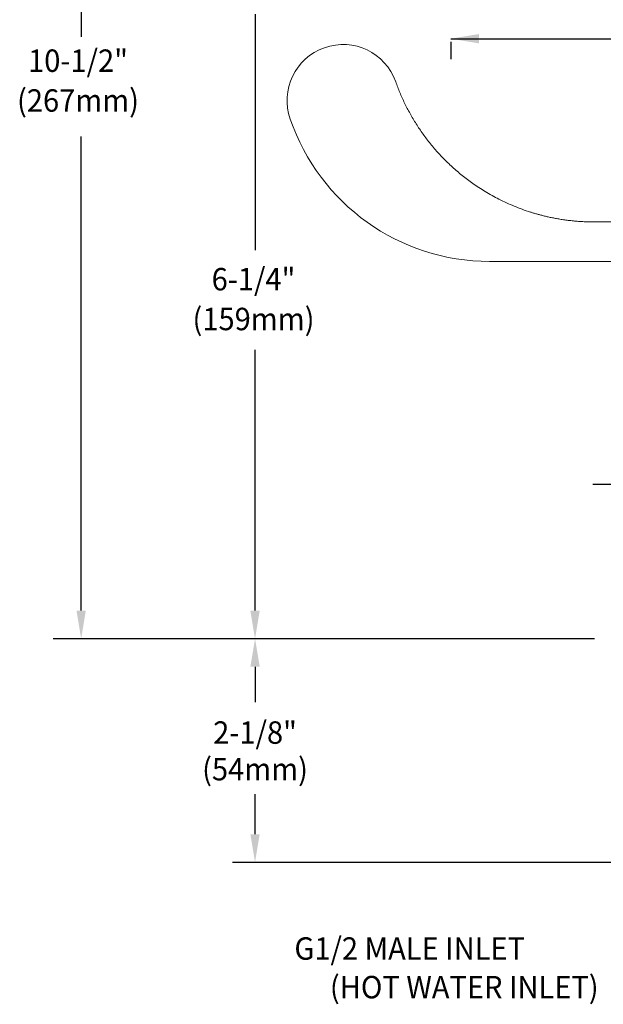
# Model space of a CAD drawing. Extents: x 1.6 to 22, y 0.9 to 27.7.
# Drawn here: x 2.1 to 7.6, y 7.5 to 16.8 of the extents above; entities that cross this region are included whole.
import ezdxf
from ezdxf.enums import TextEntityAlignment as Align

# ---------------------------------------------------------------- set-up
doc = ezdxf.new("R2010")
doc.units = 0
doc.header["$LTSCALE"] = 2.666
doc.header["$MEASUREMENT"] = 0
doc.linetypes.add('CENTER2', pattern=[1.125, 0.75, -0.125, 0.125, -0.125])
doc.layers.get('0').update_dxf_attribs({"linetype": 'CONTINUOUS'})
for name, color, linetype in [('CENTER', 1, 'CENTER2'), ('CENTER2', 1, 'CENTER2'), ('DIM', 7, 'CONTINUOUS')]:
    doc.layers.add(name, color=color, linetype=linetype)
doc.styles.add('ROMAND', font='MyriadPro-Regular.ttf')

msp = doc.modelspace()

# ---------------------------------------------------------------- linework, layer by layer
at = {"color": 7, "linetype": 'Continuous', "lineweight": 15}
msp.add_line((8.2393, 14.9176), (7.5203, 14.9176), dxfattribs=at)
at = {"color": 2, "linetype": 'ByBlock'}
for p, q in [((4.2984, 10.6908), (4.2984, 10.3531)), ((4.2984, 9.099), (4.2984, 9.4799)), ((4.0852, 8.8325), (8.0939, 8.8324))]:
    msp.add_line(p, q, dxfattribs=at)
at = {"color": 7, "linetype": 'Continuous', "lineweight": 15}
for centre, radius, start, end in [((5.1342, 16.0729), 0.5313, 19.49523, 199.49523), ((6.5259, 16.5426), 2, 198.87603, 270)]:
    msp.add_arc(centre, radius, start, end, dxfattribs=at)
msp.add_open_spline([(7.5203, 14.9176), (7.511, 14.9177), (7.4925, 14.9177), (7.465, 14.9183), (7.438, 14.9193), (7.4115, 14.9205), (7.3855, 14.9221), (7.36, 14.924), (7.335, 14.9262), (7.3105, 14.9286), (7.2865, 14.9313), (7.2631, 14.9342), (7.2402, 14.9373), (7.2177, 14.9406), (7.1958, 14.9441), (7.1744, 14.9477), (7.1536, 14.9515), (7.1332, 14.9554), (7.1134, 14.9594), (7.0941, 14.9636), (7.0753, 14.9678), (7.057, 14.972), (7.0392, 14.9763), (7.0219, 14.9807), (7.0051, 14.9851), (6.9889, 14.9895), (6.9731, 14.9939), (6.9579, 14.9983), (6.9431, 15.0027), (6.9288, 15.0071), (6.8668, 15.0265), (6.7609, 15.0651), (6.6173, 15.1309), (6.4862, 15.2037), (6.3872, 15.2685), (6.3153, 15.321), (6.2659, 15.3595), (6.2182, 15.3992), (6.172, 15.4401), (6.1274, 15.482), (6.0844, 15.525), (6.0431, 15.569), (6.0033, 15.6138), (5.9652, 15.6595), (5.9288, 15.706), (5.894, 15.7531), (5.8608, 15.8009), (5.8292, 15.8493), (5.7993, 15.8982), (5.7711, 15.9475), (5.7444, 15.9973), (5.7193, 16.0473), (5.6958, 16.0977), (5.674, 16.1483), (5.6536, 16.199), (5.6412, 16.2332), (5.635, 16.2502)], degree=3, knots=[0, 0, 0, 0, 0.011375, 0.022554, 0.033535, 0.04432, 0.054908, 0.065298, 0.075492, 0.08549, 0.09529, 0.104893, 0.1143, 0.123509, 0.132522, 0.141338, 0.149957, 0.158379, 0.166604, 0.174632, 0.182464, 0.190098, 0.197536, 0.204777, 0.211821, 0.218668, 0.225318, 0.231771, 0.238027, 0.244087, 0.24995, 0.317275, 0.381374, 0.442247, 0.499894, 0.525482, 0.550892, 0.576126, 0.601181, 0.62606, 0.650761, 0.675285, 0.699631, 0.723801, 0.747792, 0.771607, 0.795244, 0.818704, 0.841987, 0.865092, 0.88802, 0.91077, 0.933344, 0.95574, 0.977958, 1, 1, 1, 1], dxfattribs=at)
msp.add_open_spline([(6.5259, 14.5426), (6.9554, 14.5426), (7.3856, 14.5426), (7.8152, 14.5426)], degree=3, dxfattribs=at)
at = {"color": 2, "linetype": 'ByBlock'}
for points in [[(4.254, 10.6908), (4.3428, 10.6908), (4.2984, 10.9574)], [(4.254, 9.099), (4.3428, 9.099), (4.2984, 8.8324)]]:
    msp.add_solid(points, dxfattribs=at)
at = {"layer": 'CENTER'}
msp.add_line((6.1579, 19.6304), (6.1579, 16.4648), dxfattribs=at)
at = {"layer": 'CENTER2'}
msp.add_line((7.5068, 12.4266), (17.0687, 12.4266), dxfattribs=at)
at = {"layer": 'DIM', "color": 2}
for p, q in [((2.6466, 21.1452), (2.6466, 16.6782)), ((4.2983, 16.8923), (4.2983, 14.6488)), ((2.6466, 11.2237), (2.6466, 15.7309)), ((4.2983, 11.2237), (4.2983, 13.7035)), ((7.524, 10.9571), (2.38, 10.9571))]:
    msp.add_line(p, q, dxfattribs=at)
at = {"layer": 'DIM', "color": 2, "linetype": 'ByBlock'}
msp.add_line((6.1594, 16.6592), (8.9028, 16.6592), dxfattribs=at)
msp.add_solid([(6.4252, 16.7036), (6.4252, 16.6148), (6.1585, 16.6592)], dxfattribs=at)
at = {"layer": 'DIM', "color": 2}
for points in [[(2.6022, 11.2237), (2.6911, 11.2237), (2.6466, 10.9571)], [(4.2539, 11.2237), (4.3428, 11.2237), (4.2983, 10.9571)]]:
    msp.add_solid(points, dxfattribs=at)

# ---------------------------------------------------------------- texts
at = {"linetype": 'ByBlock', "style": 'ROMAND', "width": 0.95}
for s, p in [('10-1/2"', (2.6167, 16.4228)), ('(267mm)', (2.6167, 16.0444)), ('6-1/4"', (4.2839, 14.3463)), ('(159mm)', (4.2839, 13.9678)), ('(54mm)', (4.2984, 9.6894))]:
    msp.add_text(s, height=0.21328, dxfattribs=at).set_placement(p, align=Align.MIDDLE)
msp.add_text('2-1/8"', height=0.21328, dxfattribs=at).set_placement((4.2984, 10.0649), align=Align.MIDDLE_CENTER)
at = {"layer": 'DIM', "style": 'ROMAND', "width": 0.95}
msp.add_text('G1/2 MALE INLET', height=0.213, dxfattribs=at).set_placement((4.6722, 8.0124), align=Align.MIDDLE_LEFT)
msp.add_text('(HOT WATER INLET)', height=0.213, dxfattribs=at).set_placement((7.5628, 7.6457), align=Align.MIDDLE_RIGHT)

doc.saveas('drawing.dxf')
